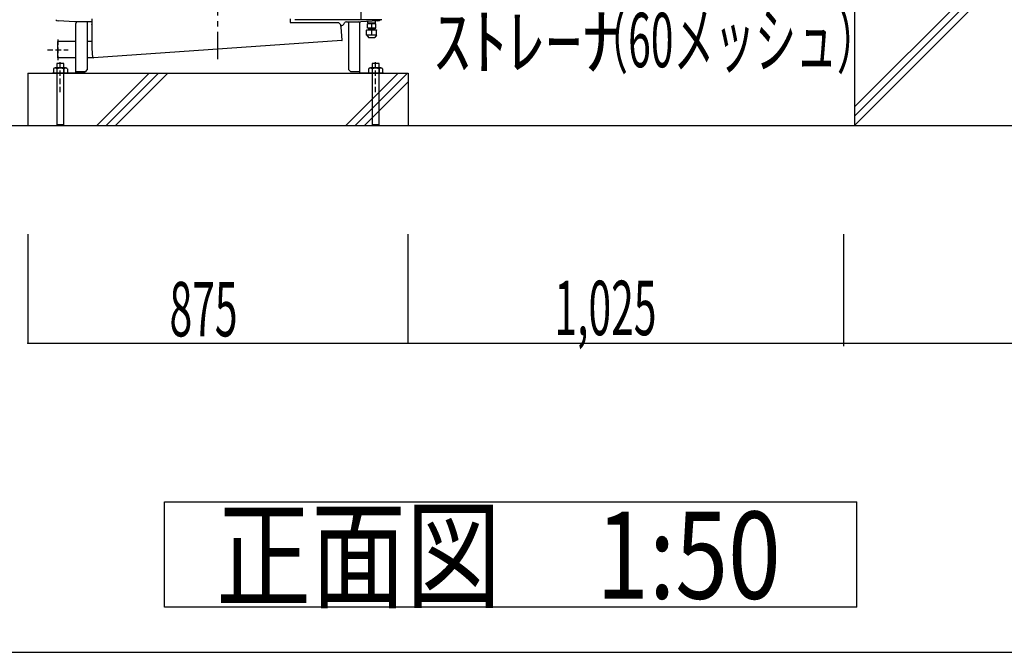
# Model space of a CAD drawing. Extents: x 5701 to 24743, y 2357 to 16412.
# Drawn here: x 8756 to 11018, y 2357 to 3810 of the extents above; entities that cross this region are included whole.
import ezdxf

# ---------------------------------------------------------------- set-up
doc = ezdxf.new("R2010")
doc.units = 0
doc.header["$LTSCALE"] = 50
doc.header["$MEASUREMENT"] = 0
for name, pattern in [('CENTER', [2, 1.25, -0.25, 0.25, -0.25]), ('HIDDEN', [0.375, 0.25, -0.125]), ('PHANTOM2_19', [1.25, 0.625, -0.125, 0.125, -0.125, 0.125, -0.125])]:
    doc.linetypes.add(name, pattern=pattern)
doc.layers.add('_0-A_', color=7, linetype='CONTINUOUS')
doc.layers.add('_1-1_', color=7, linetype='CONTINUOUS')
doc.styles.get("Standard").update_dxf_attribs({"font": 'txt', "bigfont": 'bigfont.shx'})

# ---------------------------------------------------------------- blocks, each defined once
blk = doc.blocks.new('-002-ZU_SYM_49')
at = {"layer": '_1-1_', "color": 7, "linetype": 'Continuous'}
blk.add_line((-196, -141.5), (203, -141.5), dxfattribs=at)
blk.add_line((-196, -141.5), (203, -141.5), dxfattribs=at)

msp = doc.modelspace()

# ---------------------------------------------------------------- linework, layer by layer
at = {"layer": '_0-A_', "color": 7, "linetype": 'CENTER'}
msp.add_line((9211.6, 3719.4), (9211.6, 5516.3), dxfattribs=at)
at = {"layer": '_0-A_', "color": 7, "linetype": 'Continuous'}
for p, q in [((9540.5, 3810.1), (9540.5, 5121.1)), ((10673.1, 3867.1), (10673.1, 3567.1)), ((10930.4, 3867.1), (10673.1, 3609.7)), ((10951.8, 3867.1), (10673.1, 3588.4)), ((10973.1, 3867.1), (10673.1, 3567.1)), ((8883.1, 3805.1), (8844.6, 3807.6)), ((8883.1, 3805.1), (8844.6, 3807.6)), ((8923.1, 3805.1), (8883.1, 3805.1)), ((8923.1, 3805.1), (8883.1, 3805.1)), ((8885.6, 3687.1), (8885.6, 3801.7)), ((8885.6, 3687.1), (8885.6, 3801.7)), ((8911.6, 3805.1), (8911.6, 3695.5)), ((8911.6, 3805.1), (8911.6, 3695.5)), ((8923.1, 3798.7), (8923.1, 3812.1)), ((8923.1, 3798.7), (8923.1, 3805.1)), ((9377.6, 3812.1), (9377.6, 3804)), ((9377.6, 3804), (9488.2, 3804)), ((9587.6, 3810.1), (9388.1, 3810.1)), ((9488.2, 3804), (9493.2, 3799.3)), ((9493.2, 3799.3), (9493.6, 3793)), ((9500.6, 3799.6), (9502.3, 3802.6)), ((9500.6, 3799.6), (9502.3, 3802.6)), ((9506.6, 3805.1), (9540.1, 3805.1)), ((9506.6, 3805.1), (9540.1, 3805.1)), ((9511.6, 3805.1), (9511.6, 3695.5)), ((9511.6, 3805.1), (9511.6, 3695.5)), ((9537.6, 3687.1), (9537.6, 3801.7)), ((9537.6, 3687.1), (9537.6, 3801.7)), ((9578.6, 3807.6), (9540.1, 3805.1)), ((9578.6, 3807.6), (9540.1, 3805.1)), ((9555, 3800.1), (9555.3, 3800.3)), ((9555, 3790.6), (9555, 3800.1)), ((9573.8, 3800.3), (9555.3, 3800.3)), ((9555.7, 3802.3), (9555.7, 3806.1)), ((9573.4, 3802.3), (9555.7, 3802.3)), ((9556.5, 3800.3), (9556.5, 3802.3)), ((9564.5, 3800.3), (9564.5, 3790.3)), ((9572.5, 3800.3), (9572.5, 3802.3)), ((9573.4, 3802.3), (9573.4, 3807.3)), ((9574, 3800.1), (9573.8, 3800.3)), ((9574, 3790.6), (9574, 3800.1)), ((9587.6, 3810.1), (9583.9, 3810.1)), ((8921.9, 3798.7), (8923.1, 3798.7)), ((8921.9, 3798.6), (8921.9, 3798.7)), ((8921.9, 3798.7), (8923.1, 3798.7)), ((8921.9, 3798.6), (8921.9, 3744.3)), ((8921.9, 3798.6), (8921.9, 3744.3)), ((9493.3, 3797.1), (9496.2, 3797.1)), ((9493.3, 3797.1), (9496.2, 3797.1)), ((9493.3, 3797.1), (9493.6, 3793)), ((9493.6, 3793), (9494.8, 3793.1)), ((9493.6, 3793), (9494.8, 3793.1)), ((9496.9, 3763.2), (9494.8, 3793.1)), ((9496.9, 3763.2), (9494.8, 3793.1)), ((9553.5, 3786.8), (9553, 3786.3)), ((9553, 3774.8), (9553, 3786.3)), ((9553.5, 3786.8), (9575.5, 3786.8)), ((9555.3, 3790.3), (9555, 3790.6)), ((9573.8, 3790.3), (9555.3, 3790.3)), ((9572.5, 3787.8), (9556.6, 3787.8)), ((9556.6, 3786.8), (9556.6, 3787.8)), ((9557.8, 3787.8), (9557.8, 3790.3)), ((9564.5, 3786.8), (9564.5, 3774.3)), ((9571.3, 3787.8), (9571.3, 3790.3)), ((9572.5, 3786.8), (9572.5, 3787.8)), ((9573.8, 3790.3), (9574, 3790.6)), ((9575.5, 3786.8), (9576, 3786.3)), ((9576, 3774.8), (9576, 3786.3)), ((8885.6, 3760.2), (8843.6, 3760.2)), ((8843.6, 3722.1), (8843.6, 3760.2)), ((8921.9, 3760.2), (8911.6, 3760.2)), ((9495.8, 3761.9), (8925.5, 3722.1)), ((9495.8, 3761.9), (8925.5, 3722.1)), ((9495.8, 3761.9), (9495.8, 3761.9)), ((9553, 3774.8), (9553.5, 3774.3)), ((9575.5, 3774.3), (9553.5, 3774.3)), ((9553.5, 3774.3), (9557, 3768.8)), ((9557, 3768.8), (9572, 3768.8)), ((9575.5, 3774.3), (9572, 3768.8)), ((9576, 3774.8), (9575.5, 3774.3)), ((8921.9, 3744.3), (8921.9, 3744.2)), ((8921.9, 3744.2), (8923.4, 3723.4)), ((8921.9, 3744.2), (8923.4, 3723.4)), ((8885.6, 3722.1), (8843.6, 3722.1)), ((8923.4, 3722.1), (8911.6, 3722.1)), ((8923.4, 3723.1), (8923.4, 3723.2)), ((8923.4, 3723.2), (8923.4, 3723.2)), ((8923.4, 3723.2), (8923.4, 3723.2)), ((8923.4, 3723.2), (8923.4, 3723.2)), ((8923.4, 3723.2), (8923.4, 3723.2)), ((8923.4, 3723.2), (8923.4, 3723.2)), ((8923.4, 3723.1), (8923.4, 3723.2)), ((8923.4, 3723.2), (8923.4, 3723.2)), ((8923.4, 3723.2), (8923.4, 3723.2)), ((8923.4, 3723.2), (8923.4, 3723.2)), ((8923.4, 3723.2), (8923.4, 3723.2)), ((8923.4, 3723.2), (8923.4, 3723.2)), ((8923.4, 3722.1), (8923.4, 3723.2)), ((8923.4, 3723), (8923.4, 3723.1)), ((8923.4, 3723.1), (8923.4, 3723.1)), ((8923.4, 3723.1), (8923.4, 3723.1)), ((8923.4, 3723.1), (8923.4, 3723.1)), ((8923.4, 3723.1), (8923.4, 3723.1)), ((8923.4, 3723.1), (8923.4, 3723.1)), ((8923.4, 3723.1), (8923.4, 3723.1)), ((8923.4, 3723.1), (8923.4, 3723.1)), ((8923.4, 3723.1), (8923.4, 3723.1)), ((8923.4, 3723.1), (8923.4, 3723.1)), ((8923.4, 3723.1), (8923.4, 3723.1)), ((8923.4, 3723.1), (8923.4, 3723.1)), ((8923.4, 3723.1), (8923.4, 3723.1)), ((8923.4, 3723), (8923.4, 3723.1)), ((8923.4, 3723.1), (8923.4, 3723.1)), ((8923.4, 3723.1), (8923.4, 3723.1)), ((8923.4, 3723.1), (8923.4, 3723.1)), ((8923.4, 3723.1), (8923.4, 3723.1)), ((8923.4, 3723.1), (8923.4, 3723.1)), ((8923.4, 3723.1), (8923.4, 3723.1)), ((8923.4, 3723.1), (8923.4, 3723.1)), ((8923.4, 3723.1), (8923.4, 3723.1)), ((8923.4, 3723.1), (8923.4, 3723.1)), ((8923.4, 3723.1), (8923.4, 3723.1)), ((8923.4, 3723.1), (8923.4, 3723.1)), ((8923.4, 3723.1), (8923.4, 3723.1)), ((8923.5, 3723), (8923.4, 3723)), ((8923.4, 3723), (8923.4, 3723)), ((8923.5, 3723), (8923.4, 3723)), ((8923.4, 3723), (8923.4, 3723)), ((8923.5, 3722.9), (8923.5, 3723)), ((8923.5, 3723), (8923.5, 3723)), ((8923.5, 3723), (8923.5, 3723)), ((8923.5, 3723), (8923.5, 3723)), ((8923.5, 3723), (8923.5, 3723)), ((8923.5, 3723), (8923.5, 3723)), ((8923.5, 3723), (8923.5, 3723)), ((8923.5, 3723), (8923.5, 3723)), ((8923.5, 3723), (8923.5, 3723)), ((8923.5, 3722.9), (8923.5, 3723)), ((8923.5, 3723), (8923.5, 3723)), ((8923.5, 3723), (8923.5, 3723)), ((8923.5, 3723), (8923.5, 3723)), ((8923.5, 3723), (8923.5, 3723)), ((8923.5, 3723), (8923.5, 3723)), ((8923.5, 3723), (8923.5, 3723)), ((8923.5, 3723), (8923.5, 3723)), ((8923.5, 3723), (8923.5, 3723)), ((8923.5, 3722.8), (8923.5, 3722.9)), ((8923.5, 3722.9), (8923.5, 3722.9)), ((8923.5, 3722.9), (8923.5, 3722.9)), ((8923.5, 3722.9), (8923.5, 3722.9)), ((8923.5, 3722.9), (8923.5, 3722.9)), ((8923.5, 3722.9), (8923.5, 3722.9)), ((8923.5, 3722.9), (8923.5, 3722.9)), ((8923.5, 3722.9), (8923.5, 3722.9)), ((8923.5, 3722.9), (8923.5, 3722.9)), ((8923.5, 3722.9), (8923.5, 3722.9)), ((8923.5, 3722.9), (8923.5, 3722.9)), ((8923.5, 3722.9), (8923.5, 3722.9)), ((8923.5, 3722.8), (8923.5, 3722.9)), ((8923.5, 3722.9), (8923.5, 3722.9)), ((8923.5, 3722.9), (8923.5, 3722.9)), ((8923.5, 3722.9), (8923.5, 3722.9)), ((8923.5, 3722.9), (8923.5, 3722.9)), ((8923.5, 3722.9), (8923.5, 3722.9)), ((8923.5, 3722.9), (8923.5, 3722.9)), ((8923.5, 3722.9), (8923.5, 3722.9)), ((8923.5, 3722.9), (8923.5, 3722.9)), ((8923.5, 3722.9), (8923.5, 3722.9)), ((8923.5, 3722.9), (8923.5, 3722.9)), ((8923.5, 3722.9), (8923.5, 3722.9)), ((8923.6, 3722.8), (8923.5, 3722.8)), ((8923.5, 3722.8), (8923.5, 3722.8)), ((8923.5, 3722.8), (8923.5, 3722.8)), ((8923.5, 3722.8), (8923.5, 3722.8)), ((8923.6, 3722.8), (8923.5, 3722.8)), ((8923.5, 3722.8), (8923.5, 3722.8)), ((8923.5, 3722.8), (8923.5, 3722.8)), ((8923.5, 3722.8), (8923.5, 3722.8)), ((8923.6, 3722.7), (8923.6, 3722.8)), ((8923.6, 3722.8), (8923.6, 3722.8)), ((8923.6, 3722.8), (8923.6, 3722.8)), ((8923.6, 3722.8), (8923.6, 3722.8)), ((8923.6, 3722.8), (8923.6, 3722.8)), ((8923.6, 3722.8), (8923.6, 3722.8)), ((8923.6, 3722.8), (8923.6, 3722.8)), ((8923.6, 3722.8), (8923.6, 3722.8)), ((8923.6, 3722.8), (8923.6, 3722.8)), ((8923.6, 3722.7), (8923.6, 3722.8)), ((8923.6, 3722.8), (8923.6, 3722.8)), ((8923.6, 3722.8), (8923.6, 3722.8)), ((8923.6, 3722.8), (8923.6, 3722.8)), ((8923.6, 3722.8), (8923.6, 3722.8)), ((8923.6, 3722.8), (8923.6, 3722.8)), ((8923.6, 3722.8), (8923.6, 3722.8)), ((8923.6, 3722.8), (8923.6, 3722.8)), ((8923.6, 3722.8), (8923.6, 3722.8)), ((8923.7, 3722.7), (8923.6, 3722.7)), ((8923.6, 3722.7), (8923.6, 3722.7)), ((8923.6, 3722.7), (8923.6, 3722.7)), ((8923.6, 3722.7), (8923.6, 3722.7)), ((8923.6, 3722.7), (8923.6, 3722.7)), ((8923.6, 3722.7), (8923.6, 3722.7)), ((8923.6, 3722.7), (8923.6, 3722.7)), ((8923.6, 3722.7), (8923.6, 3722.7)), ((8923.6, 3722.7), (8923.6, 3722.7)), ((8923.6, 3722.7), (8923.6, 3722.7)), ((8923.7, 3722.7), (8923.6, 3722.7)), ((8923.6, 3722.7), (8923.6, 3722.7)), ((8923.6, 3722.7), (8923.6, 3722.7)), ((8923.6, 3722.7), (8923.6, 3722.7)), ((8923.6, 3722.7), (8923.6, 3722.7)), ((8923.6, 3722.7), (8923.6, 3722.7)), ((8923.6, 3722.7), (8923.6, 3722.7)), ((8923.6, 3722.7), (8923.6, 3722.7)), ((8923.6, 3722.7), (8923.6, 3722.7)), ((8923.6, 3722.7), (8923.6, 3722.7)), ((8923.7, 3722.6), (8923.7, 3722.7)), ((8923.7, 3722.7), (8923.7, 3722.7)), ((8923.7, 3722.7), (8923.7, 3722.7)), ((8923.7, 3722.7), (8923.7, 3722.7)), ((8923.7, 3722.7), (8923.7, 3722.7)), ((8923.7, 3722.6), (8923.7, 3722.7)), ((8923.7, 3722.7), (8923.7, 3722.7)), ((8923.7, 3722.7), (8923.7, 3722.7)), ((8923.7, 3722.7), (8923.7, 3722.7)), ((8923.7, 3722.7), (8923.7, 3722.7)), ((8923.8, 3722.6), (8923.7, 3722.6)), ((8923.7, 3722.6), (8923.7, 3722.6)), ((8923.7, 3722.6), (8923.7, 3722.6)), ((8923.7, 3722.6), (8923.7, 3722.6)), ((8923.7, 3722.6), (8923.7, 3722.6)), ((8923.7, 3722.6), (8923.7, 3722.6)), ((8923.7, 3722.6), (8923.7, 3722.6)), ((8923.7, 3722.6), (8923.7, 3722.6)), ((8923.7, 3722.6), (8923.7, 3722.6)), ((8923.7, 3722.6), (8923.7, 3722.6)), ((8923.7, 3722.6), (8923.7, 3722.6)), ((8923.7, 3722.6), (8923.7, 3722.6)), ((8923.7, 3722.6), (8923.7, 3722.6)), ((8923.8, 3722.6), (8923.7, 3722.6)), ((8923.7, 3722.6), (8923.7, 3722.6)), ((8923.7, 3722.6), (8923.7, 3722.6)), ((8923.7, 3722.6), (8923.7, 3722.6)), ((8923.7, 3722.6), (8923.7, 3722.6)), ((8923.7, 3722.6), (8923.7, 3722.6)), ((8923.7, 3722.6), (8923.7, 3722.6)), ((8923.7, 3722.6), (8923.7, 3722.6)), ((8923.7, 3722.6), (8923.7, 3722.6)), ((8923.7, 3722.6), (8923.7, 3722.6)), ((8923.7, 3722.6), (8923.7, 3722.6)), ((8923.7, 3722.6), (8923.7, 3722.6)), ((8923.7, 3722.6), (8923.7, 3722.6)), ((8923.8, 3722.5), (8923.8, 3722.6)), ((8923.8, 3722.6), (8923.8, 3722.6)), ((8923.8, 3722.6), (8923.8, 3722.6)), ((8923.8, 3722.5), (8923.8, 3722.6)), ((8923.8, 3722.6), (8923.8, 3722.6)), ((8923.8, 3722.6), (8923.8, 3722.6)), ((8923.9, 3722.5), (8923.8, 3722.5)), ((8923.8, 3722.5), (8923.8, 3722.5)), ((8923.8, 3722.5), (8923.8, 3722.5)), ((8923.8, 3722.5), (8923.8, 3722.5)), ((8923.8, 3722.5), (8923.8, 3722.5)), ((8923.8, 3722.5), (8923.8, 3722.5)), ((8923.8, 3722.5), (8923.8, 3722.5)), ((8923.8, 3722.5), (8923.8, 3722.5)), ((8923.8, 3722.5), (8923.8, 3722.5)), ((8923.8, 3722.5), (8923.8, 3722.5)), ((8923.8, 3722.5), (8923.8, 3722.5)), ((8923.8, 3722.5), (8923.8, 3722.5)), ((8923.9, 3722.5), (8923.8, 3722.5)), ((8923.8, 3722.5), (8923.8, 3722.5)), ((8923.8, 3722.5), (8923.8, 3722.5)), ((8923.8, 3722.5), (8923.8, 3722.5)), ((8923.8, 3722.5), (8923.8, 3722.5)), ((8923.8, 3722.5), (8923.8, 3722.5)), ((8923.8, 3722.5), (8923.8, 3722.5)), ((8923.8, 3722.5), (8923.8, 3722.5)), ((8923.8, 3722.5), (8923.8, 3722.5)), ((8923.8, 3722.5), (8923.8, 3722.5)), ((8923.8, 3722.5), (8923.8, 3722.5)), ((8923.8, 3722.5), (8923.8, 3722.5)), ((8923.9, 3722.4), (8923.9, 3722.5)), ((8923.9, 3722.5), (8923.9, 3722.5)), ((8923.9, 3722.5), (8923.9, 3722.5)), ((8923.9, 3722.5), (8923.9, 3722.5)), ((8923.9, 3722.5), (8923.9, 3722.5)), ((8923.9, 3722.5), (8923.9, 3722.5)), ((8923.9, 3722.5), (8923.9, 3722.5)), ((8923.9, 3722.4), (8923.9, 3722.5)), ((8923.9, 3722.5), (8923.9, 3722.5)), ((8923.9, 3722.5), (8923.9, 3722.5)), ((8923.9, 3722.5), (8923.9, 3722.5)), ((8923.9, 3722.5), (8923.9, 3722.5)), ((8923.9, 3722.5), (8923.9, 3722.5)), ((8923.9, 3722.5), (8923.9, 3722.5)), ((8924, 3722.4), (8923.9, 3722.4)), ((8923.9, 3722.4), (8923.9, 3722.4)), ((8923.9, 3722.4), (8923.9, 3722.4)), ((8923.9, 3722.4), (8923.9, 3722.4)), ((8923.9, 3722.4), (8923.9, 3722.4)), ((8923.9, 3722.4), (8923.9, 3722.4)), ((8923.9, 3722.4), (8923.9, 3722.4)), ((8924, 3722.4), (8923.9, 3722.4)), ((8923.9, 3722.4), (8923.9, 3722.4)), ((8923.9, 3722.4), (8923.9, 3722.4)), ((8923.9, 3722.4), (8923.9, 3722.4)), ((8923.9, 3722.4), (8923.9, 3722.4)), ((8923.9, 3722.4), (8923.9, 3722.4)), ((8923.9, 3722.4), (8923.9, 3722.4)), ((8924.1, 3722.4), (8924, 3722.4)), ((8924, 3722.4), (8924, 3722.4)), ((8924, 3722.4), (8924, 3722.4)), ((8924, 3722.4), (8924, 3722.4)), ((8924, 3722.4), (8924, 3722.4)), ((8924, 3722.4), (8924, 3722.4)), ((8924, 3722.4), (8924, 3722.4)), ((8924, 3722.4), (8924, 3722.4)), ((8924, 3722.4), (8924, 3722.4)), ((8924, 3722.4), (8924, 3722.4)), ((8924, 3722.4), (8924, 3722.4)), ((8924, 3722.4), (8924, 3722.4)), ((8924, 3722.4), (8924, 3722.4)), ((8924, 3722.4), (8924, 3722.4)), ((8924.1, 3722.4), (8924, 3722.4)), ((8924, 3722.4), (8924, 3722.4)), ((8924, 3722.4), (8924, 3722.4)), ((8924, 3722.4), (8924, 3722.4)), ((8924, 3722.4), (8924, 3722.4)), ((8924, 3722.4), (8924, 3722.4)), ((8924, 3722.4), (8924, 3722.4)), ((8924, 3722.4), (8924, 3722.4)), ((8924, 3722.4), (8924, 3722.4)), ((8924, 3722.4), (8924, 3722.4)), ((8924, 3722.4), (8924, 3722.4)), ((8924, 3722.4), (8924, 3722.4)), ((8924, 3722.4), (8924, 3722.4)), ((8924, 3722.4), (8924, 3722.4)), ((8924.1, 3722.3), (8924.1, 3722.4)), ((8924.1, 3722.4), (8924.1, 3722.4)), ((8924.1, 3722.3), (8924.1, 3722.4)), ((8924.1, 3722.4), (8924.1, 3722.4)), ((8924.2, 3722.3), (8924.1, 3722.3)), ((8924.1, 3722.3), (8924.1, 3722.3)), ((8924.1, 3722.3), (8924.1, 3722.3)), ((8924.1, 3722.3), (8924.1, 3722.3)), ((8924.1, 3722.3), (8924.1, 3722.3)), ((8924.1, 3722.3), (8924.1, 3722.3)), ((8924.1, 3722.3), (8924.1, 3722.3)), ((8924.1, 3722.3), (8924.1, 3722.3)), ((8924.1, 3722.3), (8924.1, 3722.3)), ((8924.1, 3722.3), (8924.1, 3722.3)), ((8924.2, 3722.3), (8924.1, 3722.3)), ((8924.1, 3722.3), (8924.1, 3722.3)), ((8924.1, 3722.3), (8924.1, 3722.3)), ((8924.1, 3722.3), (8924.1, 3722.3)), ((8924.1, 3722.3), (8924.1, 3722.3)), ((8924.1, 3722.3), (8924.1, 3722.3)), ((8924.1, 3722.3), (8924.1, 3722.3)), ((8924.1, 3722.3), (8924.1, 3722.3)), ((8924.1, 3722.3), (8924.1, 3722.3)), ((8924.1, 3722.3), (8924.1, 3722.3)), ((8924.3, 3722.3), (8924.2, 3722.3)), ((8924.2, 3722.3), (8924.2, 3722.3)), ((8924.2, 3722.3), (8924.2, 3722.3)), ((8924.2, 3722.3), (8924.2, 3722.3)), ((8924.2, 3722.3), (8924.2, 3722.3)), ((8924.2, 3722.3), (8924.2, 3722.3)), ((8924.2, 3722.3), (8924.2, 3722.3)), ((8924.2, 3722.3), (8924.2, 3722.3)), ((8924.2, 3722.3), (8924.2, 3722.3)), ((8924.2, 3722.3), (8924.2, 3722.3)), ((8924.2, 3722.3), (8924.2, 3722.3)), ((8924.3, 3722.3), (8924.2, 3722.3)), ((8924.2, 3722.3), (8924.2, 3722.3)), ((8924.2, 3722.3), (8924.2, 3722.3)), ((8924.2, 3722.3), (8924.2, 3722.3)), ((8924.2, 3722.3), (8924.2, 3722.3)), ((8924.2, 3722.3), (8924.2, 3722.3)), ((8924.2, 3722.3), (8924.2, 3722.3)), ((8924.2, 3722.3), (8924.2, 3722.3)), ((8924.2, 3722.3), (8924.2, 3722.3)), ((8924.2, 3722.3), (8924.2, 3722.3)), ((8924.2, 3722.3), (8924.2, 3722.3)), ((8924.4, 3722.3), (8924.3, 3722.3)), ((8924.3, 3722.3), (8924.3, 3722.3)), ((8924.3, 3722.3), (8924.3, 3722.3)), ((8924.3, 3722.3), (8924.3, 3722.3)), ((8924.3, 3722.3), (8924.3, 3722.3)), ((8924.3, 3722.3), (8924.3, 3722.3)), ((8924.3, 3722.3), (8924.3, 3722.3)), ((8924.3, 3722.3), (8924.3, 3722.3)), ((8924.3, 3722.3), (8924.3, 3722.3)), ((8924.3, 3722.3), (8924.3, 3722.3)), ((8924.4, 3722.3), (8924.3, 3722.3)), ((8924.3, 3722.3), (8924.3, 3722.3)), ((8924.3, 3722.3), (8924.3, 3722.3)), ((8924.3, 3722.3), (8924.3, 3722.3)), ((8924.3, 3722.3), (8924.3, 3722.3)), ((8924.3, 3722.3), (8924.3, 3722.3)), ((8924.3, 3722.3), (8924.3, 3722.3)), ((8924.3, 3722.3), (8924.3, 3722.3)), ((8924.3, 3722.3), (8924.3, 3722.3)), ((8924.3, 3722.3), (8924.3, 3722.3)), ((8924.4, 3722.2), (8924.4, 3722.3)), ((8924.4, 3722.3), (8924.4, 3722.3)), ((8924.4, 3722.3), (8924.4, 3722.3)), ((8924.4, 3722.3), (8924.4, 3722.3)), ((8924.4, 3722.3), (8924.4, 3722.3)), ((8924.4, 3722.3), (8924.4, 3722.3)), ((8924.4, 3722.2), (8924.4, 3722.3)), ((8924.4, 3722.3), (8924.4, 3722.3)), ((8924.4, 3722.3), (8924.4, 3722.3)), ((8924.4, 3722.3), (8924.4, 3722.3)), ((8924.4, 3722.3), (8924.4, 3722.3)), ((8924.4, 3722.3), (8924.4, 3722.3)), ((8924.5, 3722.2), (8924.4, 3722.2)), ((8924.4, 3722.2), (8924.4, 3722.2)), ((8924.4, 3722.2), (8924.4, 3722.2)), ((8924.4, 3722.2), (8924.4, 3722.2)), ((8924.5, 3722.2), (8924.4, 3722.2)), ((8924.4, 3722.2), (8924.4, 3722.2)), ((8924.4, 3722.2), (8924.4, 3722.2)), ((8924.4, 3722.2), (8924.4, 3722.2)), ((8924.6, 3722.2), (8924.5, 3722.2)), ((8924.5, 3722.2), (8924.5, 3722.2)), ((8924.5, 3722.2), (8924.5, 3722.2)), ((8924.5, 3722.2), (8924.5, 3722.2)), ((8924.5, 3722.2), (8924.5, 3722.2)), ((8924.5, 3722.2), (8924.5, 3722.2)), ((8924.5, 3722.2), (8924.5, 3722.2)), ((8924.5, 3722.2), (8924.5, 3722.2)), ((8924.5, 3722.2), (8924.5, 3722.2)), ((8924.5, 3722.2), (8924.5, 3722.2)), ((8924.6, 3722.2), (8924.5, 3722.2)), ((8924.5, 3722.2), (8924.5, 3722.2)), ((8924.5, 3722.2), (8924.5, 3722.2)), ((8924.5, 3722.2), (8924.5, 3722.2)), ((8924.5, 3722.2), (8924.5, 3722.2)), ((8924.5, 3722.2), (8924.5, 3722.2)), ((8924.5, 3722.2), (8924.5, 3722.2)), ((8924.5, 3722.2), (8924.5, 3722.2)), ((8924.5, 3722.2), (8924.5, 3722.2)), ((8924.5, 3722.2), (8924.5, 3722.2)), ((8924.7, 3722.2), (8924.6, 3722.2)), ((8924.6, 3722.2), (8924.6, 3722.2)), ((8924.6, 3722.2), (8924.6, 3722.2)), ((8924.6, 3722.2), (8924.6, 3722.2)), ((8924.6, 3722.2), (8924.6, 3722.2)), ((8924.6, 3722.2), (8924.6, 3722.2)), ((8924.6, 3722.2), (8924.6, 3722.2)), ((8924.6, 3722.2), (8924.6, 3722.2)), ((8924.6, 3722.2), (8924.6, 3722.2)), ((8924.6, 3722.2), (8924.6, 3722.2)), ((8924.6, 3722.2), (8924.6, 3722.2)), ((8924.7, 3722.2), (8924.6, 3722.2)), ((8924.6, 3722.2), (8924.6, 3722.2)), ((8924.6, 3722.2), (8924.6, 3722.2)), ((8924.6, 3722.2), (8924.6, 3722.2)), ((8924.6, 3722.2), (8924.6, 3722.2)), ((8924.6, 3722.2), (8924.6, 3722.2)), ((8924.6, 3722.2), (8924.6, 3722.2)), ((8924.6, 3722.2), (8924.6, 3722.2)), ((8924.6, 3722.2), (8924.6, 3722.2)), ((8924.6, 3722.2), (8924.6, 3722.2)), ((8924.6, 3722.2), (8924.6, 3722.2)), ((8925.4, 3722.3), (8924.7, 3722.2)), ((8925.4, 3722.3), (8924.7, 3722.2)), ((8925.4, 3722.3), (8925.5, 3722.1)), ((8925.4, 3722.3), (8925.5, 3722.1)), ((8925.5, 3722.1), (8925.5, 3722.1)), ((8775.1, 3687.1), (8775.1, 3567.1)), ((8775.1, 3687.1), (9537.6, 3687.1)), ((8826, 3687.1), (9648.1, 3687.1)), ((8885.6, 3687.1), (8831.6, 3687.1)), ((8885.6, 3687.1), (8831.6, 3687.1)), ((8885.6, 3690.5), (8906.6, 3690.5)), ((8906.6, 3690.5), (8885.6, 3690.5)), ((8911.6, 3695.5), (8906.6, 3690.5)), ((8911.6, 3695.5), (8906.6, 3690.5)), ((8933.8, 3567.1), (9053.8, 3687.1)), ((8955.1, 3567.1), (9075.1, 3687.1)), ((8976.5, 3567.1), (9096.4, 3687.1)), ((9505.6, 3567.1), (9625.6, 3687.1)), ((9516.6, 3690.5), (9511.6, 3695.5)), ((9516.6, 3690.5), (9511.6, 3695.5)), ((9537.6, 3690.5), (9516.6, 3690.5)), ((9537.6, 3690.5), (9516.6, 3690.5)), ((9526.9, 3567.1), (9646.9, 3687.1)), ((9591.6, 3687.1), (9537.6, 3687.1)), ((9591.6, 3687.1), (9537.6, 3687.1)), ((9648.1, 3687.1), (9648.1, 3567.1)), ((9548.2, 3567.1), (9648.1, 3667)), ((7779.9, 3567.1), (14119.1, 3567.1)), ((9088.5, 2460.2), (9088.5, 2702.7)), ((9088.5, 2702.7), (10678.7, 2702.7)), ((10678.7, 2460.2), (10678.7, 2702.7)), ((10678.7, 2460.2), (9088.5, 2460.2))]:
    msp.add_line(p, q, dxfattribs=at)
at = {"layer": '_0-A_', "color": 7, "linetype": 'HIDDEN'}
for p, q in [((8843.6, 3764.8), (8843.6, 3717.4)), ((8820, 3741.1), (8867.3, 3741.1)), ((8849.6, 3643.5), (8849.6, 3715)), ((9573.6, 3643.5), (9573.6, 3715)), ((8826, 3687.1), (8873.3, 3687.1)), ((9550, 3687.1), (9597.3, 3687.1))]:
    msp.add_line(p, q, dxfattribs=at)
at = {"layer": '_0-A_', "color": 4, "linetype": 'PHANTOM2_19'}
for p, q in [((8857.6, 3709.3), (8841.6, 3709.3)), ((9581.6, 3709.3), (9565.6, 3709.3)), ((8833.7, 3697), (8833.7, 3687.1)), ((8865.7, 3687.1), (8833.7, 3687.1)), ((8861.7, 3699.1), (8837.7, 3699.1)), ((8841.7, 3697), (8841.7, 3687.1)), ((8857.7, 3697), (8857.7, 3687.1)), ((8865.7, 3697), (8865.7, 3687.1)), ((9557.7, 3697), (9557.7, 3687.1)), ((9589.7, 3687.1), (9557.7, 3687.1)), ((9585.7, 3699.1), (9561.7, 3699.1)), ((9565.7, 3697), (9565.7, 3687.1)), ((9581.7, 3697), (9581.7, 3687.1)), ((9589.7, 3697), (9589.7, 3687.1)), ((8857.6, 3568.4), (8841.6, 3568.4)), ((9581.6, 3568.4), (9565.6, 3568.4))]:
    msp.add_line(p, q, dxfattribs=at)
at = {"layer": '_0-A_', "color": 4, "linetype": 'Continuous'}
for p, q in [((8841.6, 3709.3), (8841.6, 3568.4)), ((8857.6, 3568.4), (8857.6, 3709.3)), ((9565.6, 3709.3), (9565.6, 3568.4)), ((9581.6, 3568.4), (9581.6, 3709.3)), ((8775.1, 3317.1), (8775.1, 3067.1)), ((9648.1, 3067.1), (9648.1, 3317.1)), ((10648.1, 3317.1), (10648.1, 3060.1)), ((8775.1, 3067.1), (10648.1, 3067.1)), ((10648.1, 3067.1), (12973.1, 3067.1))]:
    msp.add_line(p, q, dxfattribs=at)
at = {"layer": '_0-A_', "color": 7, "linetype": 'Continuous'}
for centre, radius, start, end in [((8845.1, 3815.6), 8, 223.453, 266.2686), ((8845.1, 3815.6), 8, 223.3858, 266.2686), ((8889, 3801.7), 3.4, 90, 180), ((8889, 3801.7), 3.4, 90, 180), ((9496.2, 3802.1), 5, 270, 330), ((9496.2, 3802.1), 5, 270, 330), ((9506.6, 3800.1), 5, 90, 150), ((9506.6, 3800.1), 5, 90, 150), ((9534.2, 3801.7), 3.4, 0, 90), ((9534.2, 3801.7), 3.4, 0, 90), ((9578.1, 3815.6), 8, 273.7314, 316.6142), ((9578.1, 3815.6), 8, 273.7314, 316.6142), ((9495.7, 3763.1), 1.2, 274.0414, 3.9922), ((9495.7, 3763.1), 1.2, 274.0414, 3.9922), ((8924.7, 3723.5), 1.31, 184.1349, 192.707), ((8924.7, 3723.5), 1.31, 184.1349, 192.707)]:
    msp.add_arc(centre, radius, start, end, dxfattribs=at)
at = {"layer": '_0-A_', "color": 4, "linetype": 'PHANTOM2_19'}
for centre, radius, start, end in [((8837.7, 3694.3), 4.8, 33.6264, 146.3736), ((8849.7, 3683.1), 16, 60, 120), ((8861.7, 3694.3), 4.8, 33.6264, 146.3736), ((9561.7, 3694.3), 4.8, 33.6264, 146.3736), ((9573.7, 3683.1), 16, 60, 120), ((9585.7, 3694.3), 4.8, 33.6264, 146.3736)]:
    msp.add_arc(centre, radius, start, end, dxfattribs=at)
at = {"layer": '_0-A_', "color": 4}
for p in [(8775.1, 3067.1), (9648.1, 3067.1), (9648.1, 3067.1), (10648.1, 3067.1), (10648.1, 3067.1)]:
    msp.add_point(p, dxfattribs=at)

# ---------------------------------------------------------------- block references
at = {"layer": '_0-A_', "xscale": 47.724, "yscale": 49.66400000000001}
msp.add_blockref('-002-ZU_SYM_49', (15055, 9384.1), dxfattribs=at)

# ---------------------------------------------------------------- texts
at = {"layer": '_0-A_', "color": 7, "width": 0.55}
for s, p in [('（60メッシュ）', (10059.8, 3700.9)), ('1,025', (9984.4, 3085.3)), ('875', (9100.4, 3082.6))]:
    msp.add_text(s, height=125, dxfattribs=at).set_placement(p)
at = {"layer": '_0-A_', "color": 7}
msp.add_text('ｽﾄﾚｰﾅ', height=125, dxfattribs=at).set_placement((9706.7, 3697.1))
at = {"layer": '_0-A_', "color": 3, "width": 0.8}
msp.add_text('正面図\u30001:50', height=200, dxfattribs=at).set_placement((9207, 2479.8))

doc.saveas('drawing.dxf')
